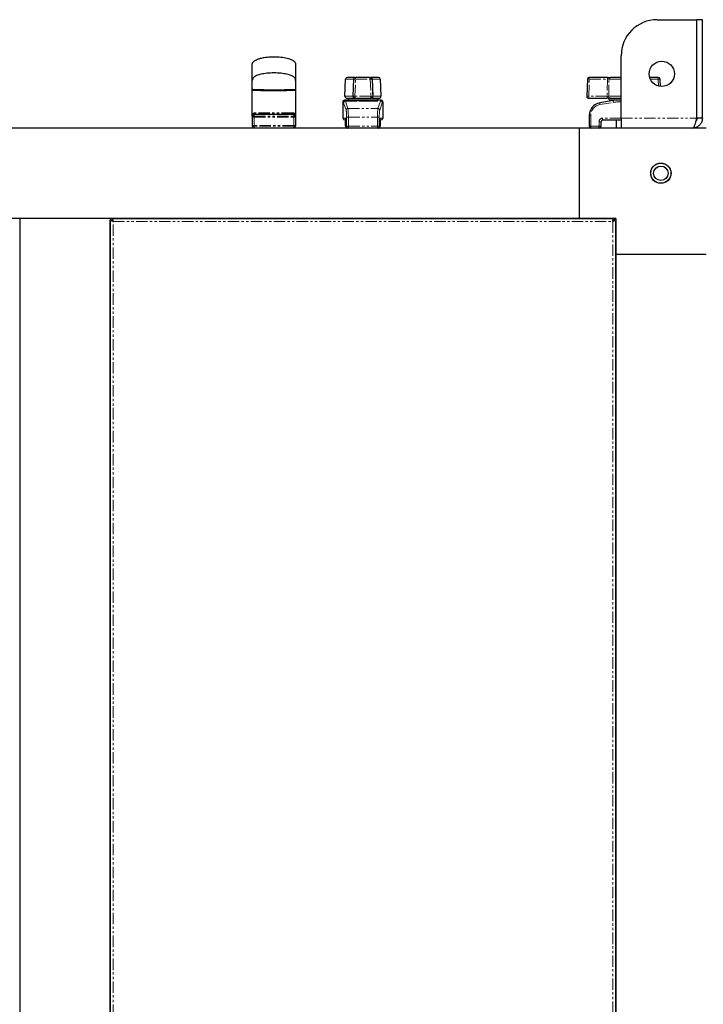
# Model space of a CAD drawing. Units: millimetres. Extents: x -2749 to 23066, y -22654 to 1746.
# Drawn here: x 8048 to 8426, y -15533 to -14988 of the extents above; entities that cross this region are included whole.
import ezdxf

# ---------------------------------------------------------------- set-up
doc = ezdxf.new("R2010")
doc.units = ezdxf.units.MM
doc.linetypes.add('PHANTOM', pattern=[12.7, 6.35, -1.27, 1.27, -1.27, 1.27, -1.27])

msp = doc.modelspace()

# ---------------------------------------------------------------- linework, layer by layer
at = {"color": 7, "linetype": 'Continuous', "lineweight": 25}
for p, q in [((8400.878, -14987.666), (8422.807, -14987.666)), ((8422.807, -15042.266), (8422.807, -14987.666)), ((8422.878, -15042.266), (8422.878, -14987.666)), ((8425.878, -14987.666), (8422.878, -14987.666)), ((8425.878, -15042.266), (8425.878, -14987.666)), ((8380.878, -15042.266), (8380.878, -15007.666)), ((8176.673, -15020.928), (8176.628, -15021.248)), ((8200.628, -15021.248), (8200.582, -15020.928)), ((8227.914, -15030.081), (8228.246, -15020.581)), ((8233.293, -15019.616), (8229.245, -15019.616)), ((8232.459, -15030.079), (8232.805, -15020.579)), ((8241.951, -15019.616), (8233.804, -15019.616)), ((8246.51, -15019.616), (8242.463, -15019.616)), ((8242.951, -15020.579), (8243.297, -15030.079)), ((8247.51, -15020.581), (8247.842, -15030.081)), ((8362.196, -15020.581), (8361.864, -15030.081)), ((8373.235, -15019.616), (8363.195, -15019.616)), ((8380.878, -15019.616), (8375.013, -15019.616)), ((8401.46, -15019.616), (8396.655, -15019.616)), ((8402.601, -15024.622), (8402.46, -15020.581)), ((8176.628, -15041.16), (8176.628, -15026.166)), ((8176.628, -15041.16), (8176.628, -15026.166)), ((8176.628, -15041.16), (8176.628, -15026.566)), ((8200.628, -15026.166), (8200.628, -15041.165)), ((8200.628, -15026.166), (8200.628, -15041.165)), ((8200.628, -15026.566), (8200.628, -15041.164)), ((8226.886, -15042.166), (8226.886, -15033.125)), ((8227.952, -15032.116), (8229.878, -15032.116)), ((8228.913, -15031.116), (8232.983, -15031.116)), ((8229.878, -15032.116), (8229.878, -15031.116)), ((8229.878, -15032.116), (8237.878, -15032.116)), ((8233.458, -15031.116), (8242.298, -15031.116)), ((8233.778, -15032.176), (8233.778, -15032.116)), ((8233.878, -15032.176), (8233.878, -15032.116)), ((8237.878, -15032.116), (8245.878, -15032.116)), ((8241.878, -15032.116), (8241.878, -15032.233)), ((8241.966, -15032.163), (8241.978, -15032.148)), ((8241.978, -15032.116), (8241.978, -15032.176)), ((8242.773, -15031.116), (8246.842, -15031.116)), ((8245.878, -15031.116), (8245.878, -15032.116)), ((8245.878, -15032.116), (8247.804, -15032.116)), ((8248.87, -15033.125), (8248.87, -15042.166)), ((8362.863, -15031.116), (8373.059, -15031.116)), ((8376.486, -15032.456), (8369.077, -15033.691)), ((8374.328, -15032.116), (8374.328, -15031.116)), ((8374.328, -15032.116), (8380.878, -15032.116)), ((8374.818, -15031.116), (8380.878, -15031.116)), ((8378.328, -15032.219), (8378.328, -15032.116)), ((8176.628, -15041.166), (8176.628, -15046.166)), ((8176.628, -15041.566), (8176.628, -15046.566)), ((8199.628, -15040.166), (8177.628, -15040.166)), ((8200.628, -15041.166), (8200.628, -15046.166)), ((8200.628, -15041.566), (8200.628, -15046.566)), ((8227.888, -15043.165), (8227.886, -15043.165)), ((8227.888, -15043.165), (8228.46, -15043.165)), ((8228.272, -15046.666), (8228.272, -15044.166)), ((8228.481, -15046.666), (8228.481, -15044.166)), ((8247.275, -15044.166), (8247.275, -15046.666)), ((8247.297, -15043.165), (8247.867, -15043.165)), ((8247.483, -15044.166), (8247.483, -15046.666)), ((8247.867, -15043.165), (8247.87, -15043.165)), ((8363.228, -15040.595), (8363.228, -15046.666)), ((8369.728, -15046.666), (8369.728, -15044.166)), ((8370.728, -15043.165), (8380.878, -15043.165)), ((8378.328, -15047.566), (8378.328, -15043.165)), ((8380.878, -15042.266), (8380.878, -15047.666)), ((8425.878, -15042.266), (8422.878, -15042.266)), ((8357.878, -15047.666), (7640.878, -15047.666)), ((8177.628, -15047.566), (8199.628, -15047.566)), ((8183.528, -15047.666), (8183.528, -15047.566)), ((8193.728, -15047.566), (8193.728, -15047.666)), ((8357.878, -15097.666), (8357.878, -15047.666)), ((8427.878, -15047.666), (8357.878, -15047.666)), ((8378.328, -15047.566), (8380.878, -15047.566)), ((8378.428, -15047.666), (8378.428, -15047.566)), ((8357.878, -15097.666), (7640.878, -15097.666)), ((8047.802, -15098.653), (8047.802, -15971.677)), ((8097.878, -15097.666), (8047.878, -15097.666)), ((8047.878, -15097.666), (8047.878, -15972.666)), ((8097.878, -15097.666), (8097.878, -15972.666)), ((8097.954, -15971.678), (8097.954, -15098.654)), ((8097.96, -15098.615), (8098.757, -15098.615)), ((8098.828, -15097.748), (8098.828, -15098.545)), ((8098.866, -15097.742), (8376.89, -15097.742)), ((8314.478, -15097.742), (8314.478, -15097.666)), ((8321.278, -15097.666), (8321.278, -15097.742)), ((8344.478, -15097.742), (8344.478, -15097.666)), ((8351.278, -15097.666), (8351.278, -15097.742)), ((8357.878, -15097.742), (8357.878, -15097.666)), ((8377.878, -15097.666), (8357.878, -15097.666)), ((8376.928, -15097.748), (8376.928, -15098.545)), ((8377.795, -15098.615), (8376.999, -15098.615)), ((8377.802, -15098.653), (8377.802, -15971.677)), ((8377.878, -15097.666), (8377.878, -15117.666)), ((8047.802, -15117.666), (8047.878, -15117.666)), ((8097.878, -15117.666), (8097.954, -15117.666)), ((8377.802, -15117.666), (8377.878, -15117.666)), ((8427.878, -15117.666), (8377.878, -15117.666)), ((8377.878, -15117.666), (8377.878, -16877.666)), ((8377.802, -15124.266), (8377.878, -15124.266)), ((8377.878, -15131.066), (8377.802, -15131.066)), ((8377.802, -15154.266), (8377.878, -15154.266)), ((8377.878, -15161.066), (8377.802, -15161.066))]:
    msp.add_line(p, q, dxfattribs=at)
at = {"color": 7, "linetype": 'PHANTOM', "lineweight": 18}
for p, q in [((8228.246, -15020.581), (8232.762, -15020.581)), ((8233.458, -15030.081), (8233.804, -15020.581)), ((8233.804, -15020.581), (8233.804, -15019.616)), ((8233.804, -15020.581), (8241.951, -15020.581)), ((8241.951, -15020.581), (8241.951, -15019.616)), ((8241.951, -15020.581), (8242.298, -15030.081)), ((8242.994, -15020.581), (8247.51, -15020.581)), ((8362.905, -15030.081), (8363.237, -15020.581)), ((8363.237, -15020.581), (8373.278, -15020.581)), ((8373.278, -15020.581), (8373.101, -15030.081)), ((8374.167, -15020.581), (8380.878, -15020.581)), ((8397.014, -15020.581), (8401.418, -15020.581)), ((8401.418, -15020.581), (8401.552, -15024.423)), ((8226.891, -15042.166), (8226.891, -15033.127)), ((8227.21, -15033.667), (8228.582, -15037.784)), ((8227.888, -15032.127), (8227.892, -15032.122)), ((8232.437, -15030.081), (8227.914, -15030.081)), ((8229.579, -15036.807), (8228.208, -15032.69)), ((8228.208, -15032.69), (8235.91, -15032.69)), ((8242.298, -15030.081), (8233.458, -15030.081)), ((8233.458, -15031.116), (8233.458, -15030.081)), ((8239.845, -15032.69), (8247.548, -15032.69)), ((8242.298, -15031.116), (8242.298, -15030.081)), ((8247.842, -15030.081), (8243.318, -15030.081)), ((8247.548, -15032.69), (8246.176, -15036.807)), ((8247.174, -15037.784), (8248.545, -15033.667)), ((8247.863, -15032.122), (8247.867, -15032.127)), ((8248.864, -15033.127), (8248.864, -15042.166)), ((8373.101, -15030.081), (8362.905, -15030.081)), ((8369.131, -15034.677), (8376.539, -15033.442)), ((8380.878, -15030.081), (8373.98, -15030.081)), ((8229.579, -15036.807), (8246.176, -15036.807)), ((8176.628, -15041.166), (8177.628, -15041.166)), ((8176.628, -15041.566), (8177.628, -15041.566)), ((8177.628, -15040.166), (8177.628, -15041.166)), ((8177.628, -15041.166), (8199.628, -15041.166)), ((8177.628, -15041.166), (8177.628, -15046.166)), ((8177.628, -15041.566), (8199.628, -15041.566)), ((8177.628, -15041.566), (8177.628, -15046.566)), ((8199.628, -15040.166), (8199.628, -15041.166)), ((8199.628, -15041.166), (8200.628, -15041.166)), ((8199.628, -15041.166), (8199.628, -15046.166)), ((8199.628, -15041.566), (8200.628, -15041.566)), ((8199.628, -15041.566), (8199.628, -15046.566)), ((8226.891, -15042.166), (8226.886, -15042.166)), ((8228.338, -15042.166), (8226.891, -15042.166)), ((8228.272, -15044.166), (8228.481, -15044.166)), ((8228.483, -15044.166), (8228.481, -15044.166)), ((8228.483, -15046.666), (8228.483, -15044.166)), ((8229.808, -15041.692), (8228.81, -15041.692)), ((8228.81, -15041.692), (8228.81, -15046.666)), ((8229.808, -15041.692), (8245.948, -15041.692)), ((8229.808, -15046.666), (8229.808, -15041.692)), ((8246.945, -15041.692), (8245.948, -15041.692)), ((8245.948, -15041.692), (8245.948, -15046.666)), ((8246.945, -15046.666), (8246.945, -15041.692)), ((8247.272, -15044.166), (8247.272, -15046.666)), ((8247.272, -15044.166), (8247.275, -15044.166)), ((8247.483, -15044.166), (8247.275, -15044.166)), ((8248.864, -15042.166), (8247.417, -15042.166)), ((8248.87, -15042.166), (8248.864, -15042.166)), ((8363.228, -15040.595), (8364.117, -15040.595)), ((8364.117, -15046.666), (8364.117, -15040.595)), ((8368.617, -15044.166), (8368.617, -15046.666)), ((8368.617, -15044.166), (8369.728, -15044.166)), ((8380.878, -15042.166), (8370.617, -15042.166)), ((8380.878, -15042.266), (8422.807, -15042.266)), ((8177.628, -15046.166), (8176.628, -15046.166)), ((8177.628, -15046.566), (8176.628, -15046.566)), ((8199.628, -15046.166), (8177.628, -15046.166)), ((8199.628, -15046.566), (8177.628, -15046.566)), ((8177.628, -15047.566), (8177.628, -15046.566)), ((8200.628, -15046.166), (8199.628, -15046.166)), ((8199.628, -15047.566), (8199.628, -15046.566)), ((8200.628, -15046.566), (8199.628, -15046.566)), ((8228.272, -15046.666), (8228.481, -15046.666)), ((8228.483, -15046.666), (8228.481, -15046.666)), ((8228.81, -15046.666), (8228.483, -15046.666)), ((8229.808, -15046.666), (8228.81, -15046.666)), ((8229.272, -15047.666), (8229.272, -15047.643)), ((8229.808, -15046.666), (8245.948, -15046.666)), ((8229.808, -15047.666), (8229.808, -15046.666)), ((8245.948, -15046.666), (8245.948, -15047.666)), ((8246.945, -15046.666), (8245.948, -15046.666)), ((8246.483, -15047.643), (8246.483, -15047.666)), ((8247.272, -15046.666), (8246.945, -15046.666)), ((8247.272, -15046.666), (8247.275, -15046.666)), ((8247.275, -15046.666), (8247.483, -15046.666)), ((8364.117, -15046.666), (8363.228, -15046.666)), ((8368.617, -15046.666), (8364.117, -15046.666)), ((8368.617, -15046.666), (8369.728, -15046.666)), ((8099.554, -15099.342), (8376.202, -15099.342)), ((8099.554, -15970.989), (8099.554, -15099.342)), ((8376.202, -15099.342), (8376.202, -15970.989))]:
    msp.add_line(p, q, dxfattribs=at)
at = {"color": 7, "linetype": 'PHANTOM', "lineweight": 18, "flags": 128}
for points in [[(8232.762, -15020.581), (8232.775, -15020.391), (8232.807, -15020.209), (8232.857, -15020.042), (8232.924, -15019.896), (8233.003, -15019.777), (8233.094, -15019.689), (8233.191, -15019.634), (8233.293, -15019.616)], [(8242.463, -15019.616), (8242.564, -15019.634), (8242.662, -15019.689), (8242.752, -15019.777), (8242.832, -15019.896), (8242.898, -15020.042), (8242.948, -15020.209), (8242.98, -15020.391), (8242.994, -15020.581)], [(8232.983, -15031.116), (8232.874, -15031.096), (8232.769, -15031.036), (8232.674, -15030.94), (8232.59, -15030.81), (8232.522, -15030.653), (8232.473, -15030.474), (8232.444, -15030.281), (8232.437, -15030.081)], [(8242.773, -15031.116), (8242.881, -15031.096), (8242.986, -15031.036), (8243.082, -15030.94), (8243.165, -15030.81), (8243.233, -15030.653), (8243.282, -15030.474), (8243.311, -15030.281), (8243.318, -15030.081)], [(8178.142, -15039.165), (8178.132, -15039.361), (8178.102, -15039.548), (8178.055, -15039.721), (8177.991, -15039.873), (8177.913, -15039.997), (8177.824, -15040.089), (8177.728, -15040.146), (8177.628, -15040.166)], [(8178.142, -15039.165), (8178.132, -15039.361), (8178.102, -15039.548), (8178.055, -15039.721), (8177.991, -15039.873), (8177.913, -15039.997), (8177.824, -15040.089), (8177.728, -15040.146), (8177.628, -15040.166)], [(8199.114, -15039.165), (8199.124, -15039.361), (8199.153, -15039.548), (8199.2, -15039.721), (8199.264, -15039.873), (8199.342, -15039.997), (8199.431, -15040.089), (8199.527, -15040.146), (8199.628, -15040.166)], [(8199.114, -15039.165), (8199.124, -15039.361), (8199.153, -15039.548), (8199.2, -15039.721), (8199.264, -15039.873), (8199.342, -15039.997), (8199.431, -15040.089), (8199.527, -15040.146), (8199.628, -15040.166)], [(8228.338, -15042.166), (8228.357, -15042.361), (8228.407, -15042.532)]]:
    msp.add_lwpolyline(points, dxfattribs=at)
at = {"color": 7, "linetype": 'Continuous', "lineweight": 25, "flags": 128}
for points in [[(8227.892, -15032.122), (8227.698, -15032.141), (8227.686, -15032.143)], [(8247.863, -15032.122), (8248.058, -15032.141), (8248.076, -15032.145)]]:
    msp.add_lwpolyline(points, dxfattribs=at)
at = {"color": 7, "linetype": 'Continuous', "lineweight": 25}
for centre, radius in [((8403.378, -15017.666), 7), ((8402.878, -15072.666), 5.65), ((8402.878, -15072.666), 5.55), ((8402.878, -15072.666), 4)]:
    msp.add_circle(centre, radius, dxfattribs=at)
for centre, radius, start, end in [((8400.878, -15007.666), 20, 90, 180), ((8229.245, -15020.616), 1, 90, 178), ((8233.804, -15020.616), 1, 90, 177.91383), ((8241.951, -15020.616), 1, 2.08617, 90), ((8246.51, -15020.616), 1, 2, 90), ((8363.195, -15020.616), 1, 90, 178), ((8401.46, -15020.616), 1, 2, 90), ((8228.913, -15030.116), 1, 178, 270), ((8233.458, -15030.116), 1, 177.91383, 270), ((8242.297, -15030.116), 1, 270, 0), ((8242.297, -15030.116), 1, 0, 2.08617), ((8246.842, -15030.116), 1, 270, 2), ((8362.863, -15030.116), 1, 178, 270), ((8370.228, -15040.595), 7, 99.46232, 180), ((8380.596, -15057.116), 25, 89.35336, 99.46232), ((8177.628, -15041.166), 1, 90, 180), ((8199.628, -15041.166), 1, 0, 90), ((8227.886, -15042.166), 1, 180, 270), ((8247.87, -15042.166), 1, 270, 0), ((8370.728, -15044.166), 1, 90, 180), ((8177.628, -15046.566), 1, 180, 270), ((8199.628, -15046.566), 1, 270, 0), ((8229.272, -15046.666), 1, 180, 270), ((8229.481, -15046.666), 1, 180, 270), ((8246.275, -15046.666), 1, 270, 0), ((8246.483, -15046.666), 1, 270, 0), ((8364.228, -15046.666), 1, 180, 270), ((8368.728, -15046.666), 1, 270, 0)]:
    msp.add_arc(centre, radius, start, end, dxfattribs=at)
at = {"color": 7, "linetype": 'PHANTOM', "lineweight": 18}
for centre, radius, start, end in [((8233.294, -15027.551), 6.989, 85.81453, 94.0146), ((8242.462, -15027.551), 6.989, 85.9854, 94.18547), ((8362.716, -15027.851), 7.289, 85.90288, 94.09712), ((8357.546, -15020.346), 5.696, 357.63573, 7.36456), ((8367.596, -15020.346), 5.686, 357.63101, 7.37635), ((8375.093, -15020.539), 0.927, 94.91144, 182.56458), ((8407.089, -15020.345), 5.676, 172.61798, 182.38172), ((8401.939, -15027.851), 7.289, 85.90288, 94.09712), ((8227.892, -15033.128), 1.001, 90.20313, 179.92), ((8228.216, -15033.696), 1.005, 90.43964, 178.37726), ((8232.947, -15037.045), 6.983, 85.80782, 94.01447), ((8242.808, -15037.045), 6.983, 85.98553, 94.19218), ((8247.54, -15033.696), 1.005, 1.62274, 89.56036), ((8247.863, -15033.128), 1.001, 0.08, 89.79687), ((8362.385, -15037.326), 7.264, 85.88871, 94.11129), ((8356.675, -15030.345), 6.236, 352.90493, 2.43135), ((8371.378, -15034.06), 2.331, 170.88945, 195.35707), ((8366.87, -15030.345), 6.236, 352.90493, 2.43135), ((8374.911, -15030.184), 0.936, 173.65991, 264.29036), ((8378.787, -15032.825), 2.331, 170.88945, 195.35707), ((8380.485, -15057.116), 24, 88.71683, 99.46232), ((8229.587, -15037.813), 1.005, 90.43964, 178.37726), ((8246.169, -15037.813), 1.005, 1.62274, 89.56036), ((8370.117, -15040.595), 6, 99.46232, 180), ((8176.483, -15039.59), 1.659, 339.29594, 0.84126), ((8200.77, -15039.59), 1.656, 179.14971, 200.72394), ((8227.89, -15042.167), 0.999, 179.92202, 269.92752), ((8246.414, -15042.165), 1.003, 333.97983, 359.98784), ((8247.866, -15042.167), 0.999, 270.07248, 0.07798), ((8370.617, -15044.166), 2, 90, 180), ((8372.96, -15042.413), 2.356, 173.98192, 198.63699), ((8229.482, -15046.667), 0.999, 179.92202, 269.92752), ((8229.809, -15046.667), 0.999, 179.92202, 269.92752), ((8245.946, -15046.667), 0.999, 270.07592, 0.07454), ((8246.273, -15046.667), 0.999, 270.07248, 0.07798), ((8366.46, -15046.913), 2.356, 173.98192, 198.63699), ((8370.96, -15046.913), 2.356, 173.98192, 198.63699)]:
    msp.add_arc(centre, radius, start, end, dxfattribs=at)
at = {"color": 7, "linetype": 'PHANTOM', "lineweight": 18, "extrusion": (0, 0, -1)}
for centre, major_axis, ratio, start_param, end_param in [((8226.839, -15057.116), (0, 24), 0.0726677, 0.030025, 0.2148154), ((8227.836, -15057.116), (0, 25), 0.069761, 0.030025, 0.2148154), ((8247.919, -15057.116), (0, 25), 0.069761, 6.0683699, 6.2531603), ((8248.917, -15057.116), (0, 24), 0.0726677, 6.0683699, 6.2531603), ((8228.52, -15041.692), (0, 4), 0.0726677, 0.2148154, 1.5707963), ((8229.517, -15041.692), (0, 5), 0.0581342, 0.2148154, 1.5707963), ((8246.238, -15041.692), (0, 5), 0.0581342, 4.712389, 6.0683699), ((8247.236, -15041.692), (0, 4), 0.0726677, 4.712389, 6.0683699), ((8228.056, -15044.166), (0, 2), 0.1112504, 1.395232, 1.5707963), ((8228.338, -15044.166), (0, 2), 0.0726677, 0, 1.5707963), ((8247.417, -15044.166), (0, 2), 0.0726677, 4.712389, 6.2831853)]:
    msp.add_ellipse(centre, major_axis=major_axis, ratio=ratio, start_param=start_param, end_param=end_param, dxfattribs=at)
at = {"color": 7, "linetype": 'Continuous', "lineweight": 25, "extrusion": (0, 0, -1)}
for centre, major_axis, ratio, start_param, end_param in [((8227.952, -15057.116), (0, 25), 0.1068004, 6.2607898, 6.2831853), ((8237.878, -15031.906), (4.1, 0), 0.2181818, 1.0702596, 2.0713331), ((8247.804, -15057.116), (0, 25), 0.1068004, 0, 0.0223955)]:
    msp.add_ellipse(centre, major_axis=major_axis, ratio=ratio, start_param=start_param, end_param=end_param, dxfattribs=at)
at = {"color": 7, "linetype": 'Continuous', "lineweight": 25}
for points, knots in [([(8176.628, -15012.166), (8176.644, -15012.01), (8176.681, -15011.664), (8176.996, -15011.137), (8177.554, -15010.586), (8178.434, -15010.023), (8179.677, -15009.471), (8181.317, -15008.965), (8183.365, -15008.542), (8186.133, -15008.207), (8189.534, -15008.113), (8193.241, -15008.401), (8196.297, -15009.018), (8198.443, -15009.808), (8199.593, -15010.49), (8200.18, -15011.059), (8200.445, -15011.439), (8200.6, -15011.808), (8200.619, -15012.051), (8200.628, -15012.166)], [0, 0, 0, 0, 0.017396, 0.0388288, 0.0671061, 0.1051343, 0.1554264, 0.2195613, 0.2975263, 0.3901621, 0.5324752, 0.6790921, 0.8071761, 0.8814, 0.9353415, 0.9557515, 0.972726, 0.987166, 1, 1, 1, 1]), ([(8176.628, -15012.166), (8176.644, -15012.01), (8176.681, -15011.664), (8176.996, -15011.137), (8177.554, -15010.586), (8178.434, -15010.023), (8179.677, -15009.471), (8181.317, -15008.965), (8183.365, -15008.542), (8186.133, -15008.207), (8189.534, -15008.113), (8193.241, -15008.401), (8196.297, -15009.018), (8198.443, -15009.808), (8199.593, -15010.49), (8200.18, -15011.059), (8200.445, -15011.439), (8200.6, -15011.808), (8200.619, -15012.051), (8200.628, -15012.166)], [0, 0, 0, 0, 0.017396, 0.0388288, 0.0671061, 0.1051343, 0.1554264, 0.2195613, 0.2975263, 0.3901621, 0.5324752, 0.6790921, 0.8071761, 0.8814, 0.9353415, 0.9557515, 0.972726, 0.987166, 1, 1, 1, 1]), ([(8176.628, -15020.848), (8176.628, -15019.518), (8176.628, -15016.857), (8176.628, -15014.204), (8176.628, -15012.481), (8176.628, -15012.271), (8176.628, -15012.166)], [0, 0, 0, 0, 0.2499678, 0.5001251, 0.7502191, 1, 1, 1, 1]), ([(8176.628, -15020.848), (8176.628, -15019.518), (8176.628, -15016.857), (8176.628, -15014.204), (8176.628, -15012.481), (8176.628, -15012.271), (8176.628, -15012.166)], [0, 0, 0, 0, 0.2499678, 0.5001251, 0.7502191, 1, 1, 1, 1]), ([(8176.628, -15021.248), (8176.628, -15019.918), (8176.628, -15017.257), (8176.628, -15014.604), (8176.628, -15012.881), (8176.628, -15012.671), (8176.628, -15012.566)], [0, 0, 0, 0, 0.2499678, 0.5001251, 0.7502191, 1, 1, 1, 1]), ([(8200.628, -15020.848), (8200.618, -15020.74), (8200.599, -15020.508), (8200.431, -15020.151), (8200.064, -15019.685), (8199.328, -15019.132), (8197.889, -15018.44), (8195.573, -15017.771), (8192.349, -15017.272), (8188.628, -15017.091), (8184.907, -15017.272), (8181.683, -15017.772), (8179.366, -15018.44), (8177.927, -15019.132), (8177.192, -15019.685), (8176.825, -15020.151), (8176.657, -15020.508), (8176.637, -15020.74), (8176.628, -15020.848)], [0, 0, 0, 0, 0.0131144, 0.0282326, 0.0465516, 0.0828358, 0.1334555, 0.2282034, 0.3540147, 0.4999989, 0.6459854, 0.7717945, 0.8665445, 0.9171642, 0.9534484, 0.9717674, 0.9868856, 1, 1, 1, 1]), ([(8200.628, -15020.848), (8200.618, -15020.74), (8200.599, -15020.508), (8200.431, -15020.151), (8200.064, -15019.685), (8199.328, -15019.132), (8197.889, -15018.44), (8195.573, -15017.771), (8192.349, -15017.272), (8188.628, -15017.091), (8184.907, -15017.272), (8181.683, -15017.772), (8179.366, -15018.44), (8177.927, -15019.132), (8177.192, -15019.685), (8176.825, -15020.151), (8176.657, -15020.508), (8176.637, -15020.74), (8176.628, -15020.848)], [0, 0, 0, 0, 0.0131144, 0.0282326, 0.0465516, 0.0828358, 0.1334555, 0.2282034, 0.3540147, 0.4999989, 0.6459854, 0.7717945, 0.8665445, 0.9171642, 0.9534484, 0.9717674, 0.9868856, 1, 1, 1, 1]), ([(8200.628, -15012.166), (8200.628, -15012.271), (8200.628, -15012.481), (8200.628, -15014.204), (8200.628, -15016.857), (8200.628, -15019.518), (8200.628, -15020.848)], [0, 0, 0, 0, 0.2497809, 0.4998749, 0.7500322, 1, 1, 1, 1]), ([(8200.628, -15012.166), (8200.628, -15012.271), (8200.628, -15012.481), (8200.628, -15014.204), (8200.628, -15016.857), (8200.628, -15019.518), (8200.628, -15020.848)], [0, 0, 0, 0, 0.2497809, 0.4998749, 0.7500322, 1, 1, 1, 1]), ([(8200.628, -15012.566), (8200.628, -15012.671), (8200.628, -15012.881), (8200.628, -15014.604), (8200.628, -15017.257), (8200.628, -15019.918), (8200.628, -15021.248)], [0, 0, 0, 0, 0.2497809, 0.4998749, 0.7500322, 1, 1, 1, 1]), ([(8176.628, -15026.166), (8176.628, -15025.554), (8176.628, -15024.412), (8176.628, -15022.858), (8176.628, -15021.593), (8176.628, -15021.099), (8176.628, -15020.848)], [0, 0, 0, 0, 0.2739753, 0.5119276, 0.7514452, 1, 1, 1, 1]), ([(8176.628, -15026.166), (8176.628, -15025.554), (8176.628, -15024.412), (8176.628, -15022.858), (8176.628, -15021.593), (8176.628, -15021.099), (8176.628, -15020.848)], [0, 0, 0, 0, 0.2739753, 0.5119276, 0.7514452, 1, 1, 1, 1]), ([(8176.628, -15026.566), (8176.628, -15025.954), (8176.628, -15024.812), (8176.628, -15023.258), (8176.628, -15021.993), (8176.628, -15021.499), (8176.628, -15021.248)], [0, 0, 0, 0, 0.2739753, 0.5119276, 0.7514452, 1, 1, 1, 1]), ([(8200.628, -15020.848), (8200.628, -15021.099), (8200.628, -15021.593), (8200.628, -15022.858), (8200.628, -15024.412), (8200.628, -15025.554), (8200.628, -15026.166)], [0, 0, 0, 0, 0.2485548, 0.4880724, 0.7260247, 1, 1, 1, 1]), ([(8200.628, -15020.848), (8200.628, -15021.099), (8200.628, -15021.593), (8200.628, -15022.858), (8200.628, -15024.412), (8200.628, -15025.554), (8200.628, -15026.166)], [0, 0, 0, 0, 0.2485548, 0.4880724, 0.7260247, 1, 1, 1, 1]), ([(8200.628, -15021.248), (8200.628, -15021.499), (8200.628, -15021.993), (8200.628, -15023.258), (8200.628, -15024.812), (8200.628, -15025.954), (8200.628, -15026.566)], [0, 0, 0, 0, 0.2485548, 0.4880724, 0.7260247, 1, 1, 1, 1]), ([(8233.293, -15019.616), (8233.316, -15019.616), (8233.497, -15019.616), (8233.641, -15019.616), (8233.766, -15019.616)], [0, 0, 0, 0, 0.1270058, 1, 1, 1, 1]), ([(8241.527, -15019.616), (8241.527, -15019.616), (8241.519, -15019.616), (8241.603, -15019.616), (8241.927, -15019.616), (8242.284, -15019.616), (8242.463, -15019.616)], [0, 0, 0, 0, 0.039124, 0.3593778, 0.6796939, 1, 1, 1, 1]), ([(8373.235, -15019.616), (8373.263, -15019.616), (8373.514, -15019.616), (8373.99, -15019.616), (8374.599, -15019.616), (8374.875, -15019.616), (8375.013, -15019.616)], [0, 0, 0, 0, 0.039124, 0.3593643, 0.6796934, 1, 1, 1, 1]), ([(8176.628, -15026.166), (8176.637, -15026.173), (8176.657, -15026.19), (8176.825, -15026.216), (8177.192, -15026.25), (8177.927, -15026.29), (8179.366, -15026.34), (8181.682, -15026.388), (8184.907, -15026.425), (8188.628, -15026.438), (8192.349, -15026.425), (8195.573, -15026.388), (8197.889, -15026.34), (8199.328, -15026.29), (8200.064, -15026.25), (8200.431, -15026.216), (8200.599, -15026.19), (8200.618, -15026.173), (8200.628, -15026.166)], [0, 0, 0, 0, 0.0131369, 0.0282772, 0.0466159, 0.0829202, 0.1335469, 0.2282859, 0.3540614, 0.5000011, 0.6459385, 0.7717163, 0.8664531, 0.9170798, 0.9533841, 0.9717228, 0.9868631, 1, 1, 1, 1]), ([(8176.628, -15026.166), (8176.637, -15026.173), (8176.657, -15026.19), (8176.825, -15026.216), (8177.192, -15026.25), (8177.927, -15026.29), (8179.366, -15026.34), (8181.682, -15026.388), (8184.907, -15026.425), (8188.628, -15026.438), (8192.349, -15026.425), (8195.573, -15026.388), (8197.889, -15026.34), (8199.328, -15026.29), (8200.064, -15026.25), (8200.431, -15026.216), (8200.599, -15026.19), (8200.618, -15026.173), (8200.628, -15026.166)], [0, 0, 0, 0, 0.0131369, 0.0282772, 0.0466159, 0.0829202, 0.1335469, 0.2282859, 0.3540614, 0.5000011, 0.6459385, 0.7717163, 0.8664531, 0.9170798, 0.9533841, 0.9717228, 0.9868631, 1, 1, 1, 1]), ([(8176.628, -15026.566), (8176.637, -15026.573), (8176.657, -15026.59), (8176.825, -15026.616), (8177.192, -15026.65), (8177.927, -15026.69), (8179.366, -15026.74), (8181.682, -15026.788), (8184.907, -15026.825), (8188.628, -15026.838), (8192.349, -15026.825), (8195.573, -15026.788), (8197.889, -15026.74), (8199.328, -15026.69), (8200.064, -15026.65), (8200.431, -15026.616), (8200.599, -15026.59), (8200.618, -15026.573), (8200.628, -15026.566)], [0, 0, 0, 0, 0.01313694, 0.02827718, 0.0466159, 0.08292006, 0.13354693, 0.22828581, 0.35406141, 0.50000107, 0.64593851, 0.77171631, 0.86645307, 0.91707994, 0.9533841, 0.97172282, 0.98686306, 1, 1, 1, 1]), ([(8226.895, -15033.124), (8226.892, -15033.103), (8226.872, -15032.959), (8226.958, -15032.718), (8227.118, -15032.464), (8227.306, -15032.299), (8227.485, -15032.202), (8227.618, -15032.156), (8227.677, -15032.146), (8227.687, -15032.144)], [0, 0, 0, 0, 0.0472963, 0.3153224, 0.5261187, 0.702658, 0.852052, 0.9746577, 1, 1, 1, 1]), ([(8233.888, -15031.116), (8233.889, -15031.116), (8233.897, -15031.116), (8233.824, -15031.116), (8233.512, -15031.116), (8233.159, -15031.116), (8232.983, -15031.116)], [0, 0, 0, 0, 0.0226377, 0.3483883, 0.6741795, 1, 1, 1, 1]), ([(8235.91, -15032.69), (8235.525, -15032.635), (8234.755, -15032.523), (8234.019, -15032.326), (8233.787, -15032.219), (8233.779, -15032.181), (8233.778, -15032.176)], [0, 0, 0, 0, 0.3172542, 0.6344135, 0.9526668, 1, 1, 1, 1]), ([(8241.978, -15032.176), (8241.932, -15032.216), (8241.841, -15032.295), (8241.136, -15032.488), (8240.385, -15032.624), (8239.914, -15032.682), (8239.845, -15032.69)], [0, 0, 0, 0, 0.3141204, 0.6280882, 0.9456925, 1, 1, 1, 1]), ([(8242.773, -15031.116), (8242.76, -15031.116), (8242.59, -15031.116), (8242.454, -15031.116), (8242.329, -15031.116)], [0, 0, 0, 0, 0.0764826, 1, 1, 1, 1]), ([(8374.818, -15031.116), (8374.809, -15031.116), (8374.677, -15031.116), (8374.347, -15031.116), (8373.735, -15031.116), (8373.284, -15031.116), (8373.059, -15031.116)], [0, 0, 0, 0, 0.0226433, 0.3483842, 0.6741895, 1, 1, 1, 1]), ([(8228.272, -15044.166), (8228.271, -15044.039), (8228.268, -15043.696), (8228.255, -15043.333), (8228.24, -15043.171), (8228.24, -15043.165)], [0, 0, 0, 0, 0.3616449, 0.977254, 1, 1, 1, 1]), ([(8228.481, -15044.166), (8228.48, -15044.034), (8228.478, -15043.675), (8228.463, -15043.15), (8228.435, -15042.724), (8228.415, -15042.534), (8228.402, -15042.471), (8228.404, -15042.482), (8228.404, -15042.482)], [0, 0, 0, 0, 0.1667896, 0.4571231, 0.7094432, 0.8904679, 0.9957515, 1, 1, 1, 1]), ([(8247.351, -15042.482), (8247.351, -15042.482), (8247.353, -15042.474), (8247.345, -15042.514), (8247.33, -15042.632), (8247.306, -15042.917), (8247.284, -15043.393), (8247.275, -15043.853), (8247.275, -15044.12), (8247.275, -15044.166)], [0, 0, 0, 0, 0.0034865, 0.0880494, 0.2178078, 0.4106586, 0.660607, 0.9416374, 1, 1, 1, 1]), ([(8247.518, -15043.165), (8247.513, -15043.225), (8247.495, -15043.444), (8247.485, -15043.808), (8247.484, -15044.089), (8247.483, -15044.166)], [0, 0, 0, 0, 0.2118893, 0.7869043, 1, 1, 1, 1]), ([(8420.478, -15047.666), (8420.651, -15047.601), (8420.997, -15047.473), (8421.515, -15046.473), (8422.034, -15045.012), (8422.466, -15043.508), (8422.722, -15042.573), (8422.807, -15042.266)], [0, 0, 0, 0, 0.2226698, 0.4453615, 0.6680531, 0.8907482, 1, 1, 1, 1]), ([(8425.878, -15042.266), (8425.813, -15042.895), (8425.685, -15044.155), (8424.685, -15045.817), (8423.224, -15047.04), (8421.72, -15047.601), (8420.785, -15047.65), (8420.478, -15047.666)], [0, 0, 0, 0, 0.2226678, 0.4453646, 0.6680532, 0.8907486, 1, 1, 1, 1]), ([(8422.878, -15042.266), (8422.851, -15042.625), (8422.816, -15043.108), (8422.518, -15043.473), (8422.441, -15043.567)], [0, 0, 0, 0, 0.7426212, 1, 1, 1, 1]), ([(8099.554, -15099.342), (8099.367, -15099.291), (8098.994, -15099.188), (8098.502, -15099.035), (8098.14, -15098.882), (8097.955, -15098.742), (8097.958, -15098.653), (8097.96, -15098.615)], [0, 0, 0, 0, 0.2109315, 0.421855, 0.6327905, 0.8437285, 1, 1, 1, 1]), ([(8099.554, -15099.342), (8099.434, -15099.276), (8099.211, -15099.154), (8098.946, -15098.976), (8098.784, -15098.807), (8098.748, -15098.687), (8098.756, -15098.623), (8098.757, -15098.615)], [0, 0, 0, 0, 0.2711129, 0.5034533, 0.7357211, 0.967989, 1, 1, 1, 1]), ([(8098.828, -15097.748), (8098.879, -15097.75), (8098.981, -15097.756), (8099.134, -15098.008), (8099.287, -15098.407), (8099.427, -15098.88), (8099.516, -15099.204), (8099.554, -15099.342)], [0, 0, 0, 0, 0.21090535, 0.42184949, 0.63278495, 0.84371788, 1, 1, 1, 1]), ([(8098.828, -15098.545), (8098.893, -15098.55), (8099.015, -15098.56), (8099.193, -15098.742), (8099.362, -15098.993), (8099.482, -15099.211), (8099.546, -15099.328), (8099.554, -15099.342)], [0, 0, 0, 0, 0.2711135, 0.5034442, 0.7357199, 0.9680093, 1, 1, 1, 1]), ([(8376.202, -15099.342), (8376.253, -15099.155), (8376.355, -15098.782), (8376.508, -15098.289), (8376.661, -15097.927), (8376.801, -15097.743), (8376.89, -15097.746), (8376.928, -15097.748)], [0, 0, 0, 0, 0.2109117, 0.4218541, 0.6327904, 0.8437222, 1, 1, 1, 1]), ([(8376.202, -15099.342), (8376.267, -15099.222), (8376.389, -15098.999), (8376.567, -15098.734), (8376.736, -15098.572), (8376.857, -15098.535), (8376.92, -15098.544), (8376.928, -15098.545)], [0, 0, 0, 0, 0.2711077, 0.5034437, 0.7357261, 0.9679896, 1, 1, 1, 1]), ([(8377.795, -15098.615), (8377.793, -15098.666), (8377.787, -15098.769), (8377.535, -15098.922), (8377.136, -15099.075), (8376.663, -15099.215), (8376.339, -15099.304), (8376.202, -15099.342)], [0, 0, 0, 0, 0.21090224, 0.42184722, 0.6327835, 0.84371726, 1, 1, 1, 1]), ([(8376.999, -15098.615), (8376.993, -15098.681), (8376.984, -15098.803), (8376.801, -15098.981), (8376.55, -15099.15), (8376.332, -15099.27), (8376.216, -15099.334), (8376.202, -15099.342)], [0, 0, 0, 0, 0.2710993, 0.5034532, 0.7357331, 0.967974, 1, 1, 1, 1])]:
    msp.add_open_spline(points, degree=3, knots=knots, dxfattribs=at)
at = {"color": 7, "linetype": 'PHANTOM', "lineweight": 18}
for points, knots in [([(8232.762, -15020.581), (8232.739, -15021.247), (8232.631, -15024.414), (8232.523, -15027.58), (8232.437, -15030.081)], [0, 0, 0, 0, 0.21036026, 1, 1, 1, 1]), ([(8243.318, -15030.081), (8243.295, -15029.415), (8243.187, -15026.248), (8243.079, -15023.081), (8242.994, -15020.581)], [0, 0, 0, 0, 0.2103658, 1, 1, 1, 1]), ([(8373.278, -15020.581), (8373.291, -15020.581), (8373.417, -15020.578), (8373.655, -15020.575), (8373.959, -15020.575), (8374.098, -15020.579), (8374.167, -15020.581)], [0, 0, 0, 0, 0.0390955, 0.359387, 0.6796534, 1, 1, 1, 1]), ([(8373.98, -15030.081), (8373.993, -15029.415), (8374.055, -15026.248), (8374.117, -15023.081), (8374.167, -15020.581)], [0, 0, 0, 0, 0.2103658, 1, 1, 1, 1]), ([(8373.101, -15030.081), (8373.213, -15030.079), (8373.438, -15030.075), (8373.757, -15030.075), (8373.904, -15030.079), (8373.98, -15030.081)], [0, 0, 0, 0, 0.3259852, 0.651831, 1, 1, 1, 1]), ([(8178.142, -15039.165), (8177.953, -15039.185), (8177.71, -15039.211), (8177.32, -15039.405), (8176.955, -15039.739), (8176.683, -15040.389), (8176.628, -15040.901), (8176.628, -15041.163), (8176.628, -15041.166)], [0, 0, 0, 0, 0.1950948, 0.25208637, 0.47265505, 0.72925807, 0.99735318, 1, 1, 1, 1]), ([(8178.142, -15039.165), (8177.953, -15039.185), (8177.71, -15039.211), (8177.32, -15039.405), (8176.955, -15039.739), (8176.683, -15040.389), (8176.628, -15040.901), (8176.628, -15041.163), (8176.628, -15041.166)], [0, 0, 0, 0, 0.1950948, 0.25208637, 0.47265505, 0.72925807, 0.99735318, 1, 1, 1, 1]), ([(8199.114, -15039.165), (8198.943, -15039.165), (8198.144, -15039.165), (8196.591, -15039.165), (8193.34, -15039.165), (8189.536, -15039.165), (8185.28, -15039.165), (8181.827, -15039.165), (8179.414, -15039.165), (8178.284, -15039.165), (8178.142, -15039.165)], [0, 0, 0, 0, 0.0272247, 0.1273531, 0.2278208, 0.4907933, 0.6551631, 0.8193447, 0.9773004, 1, 1, 1, 1]), ([(8199.114, -15039.165), (8198.943, -15039.165), (8198.144, -15039.165), (8196.591, -15039.165), (8193.34, -15039.165), (8189.536, -15039.165), (8185.28, -15039.165), (8181.827, -15039.165), (8179.414, -15039.165), (8178.284, -15039.165), (8178.142, -15039.165)], [0, 0, 0, 0, 0.0272247, 0.1273531, 0.2278208, 0.4907933, 0.6551631, 0.8193447, 0.9773004, 1, 1, 1, 1]), ([(8200.628, -15041.166), (8200.628, -15041.163), (8200.628, -15040.901), (8200.572, -15040.389), (8200.3, -15039.739), (8199.842, -15039.319), (8199.413, -15039.176), (8199.169, -15039.167), (8199.114, -15039.165)], [0, 0, 0, 0, 0.0026468, 0.2707353, 0.5273395, 0.747894, 0.9432316, 1, 1, 1, 1]), ([(8200.628, -15041.166), (8200.628, -15041.163), (8200.628, -15040.901), (8200.572, -15040.389), (8200.3, -15039.739), (8199.842, -15039.319), (8199.413, -15039.176), (8199.169, -15039.167), (8199.114, -15039.165)], [0, 0, 0, 0, 0.0026468, 0.2707353, 0.5273395, 0.747894, 0.9432316, 1, 1, 1, 1]), ([(8178.142, -15039.565), (8177.953, -15039.585), (8177.71, -15039.611), (8177.321, -15039.806), (8176.968, -15040.112), (8176.829, -15040.507), (8176.759, -15040.705)], [0, 0, 0, 0, 0.2806495, 0.3626335, 0.679928, 1, 1, 1, 1]), ([(8199.114, -15039.565), (8198.943, -15039.565), (8198.144, -15039.565), (8196.591, -15039.565), (8193.34, -15039.565), (8189.536, -15039.565), (8185.28, -15039.565), (8181.827, -15039.565), (8179.414, -15039.565), (8178.284, -15039.565), (8178.142, -15039.565)], [0, 0, 0, 0, 0.0272247, 0.1273531, 0.2278208, 0.4907933, 0.6551631, 0.8193447, 0.9773004, 1, 1, 1, 1]), ([(8200.496, -15040.705), (8200.426, -15040.507), (8200.287, -15040.113), (8199.84, -15039.72), (8199.414, -15039.576), (8199.169, -15039.567), (8199.114, -15039.565)], [0, 0, 0, 0, 0.3200656, 0.6373389, 0.9183372, 1, 1, 1, 1])]:
    msp.add_open_spline(points, degree=3, knots=knots, dxfattribs=at)

doc.saveas('drawing.dxf')
